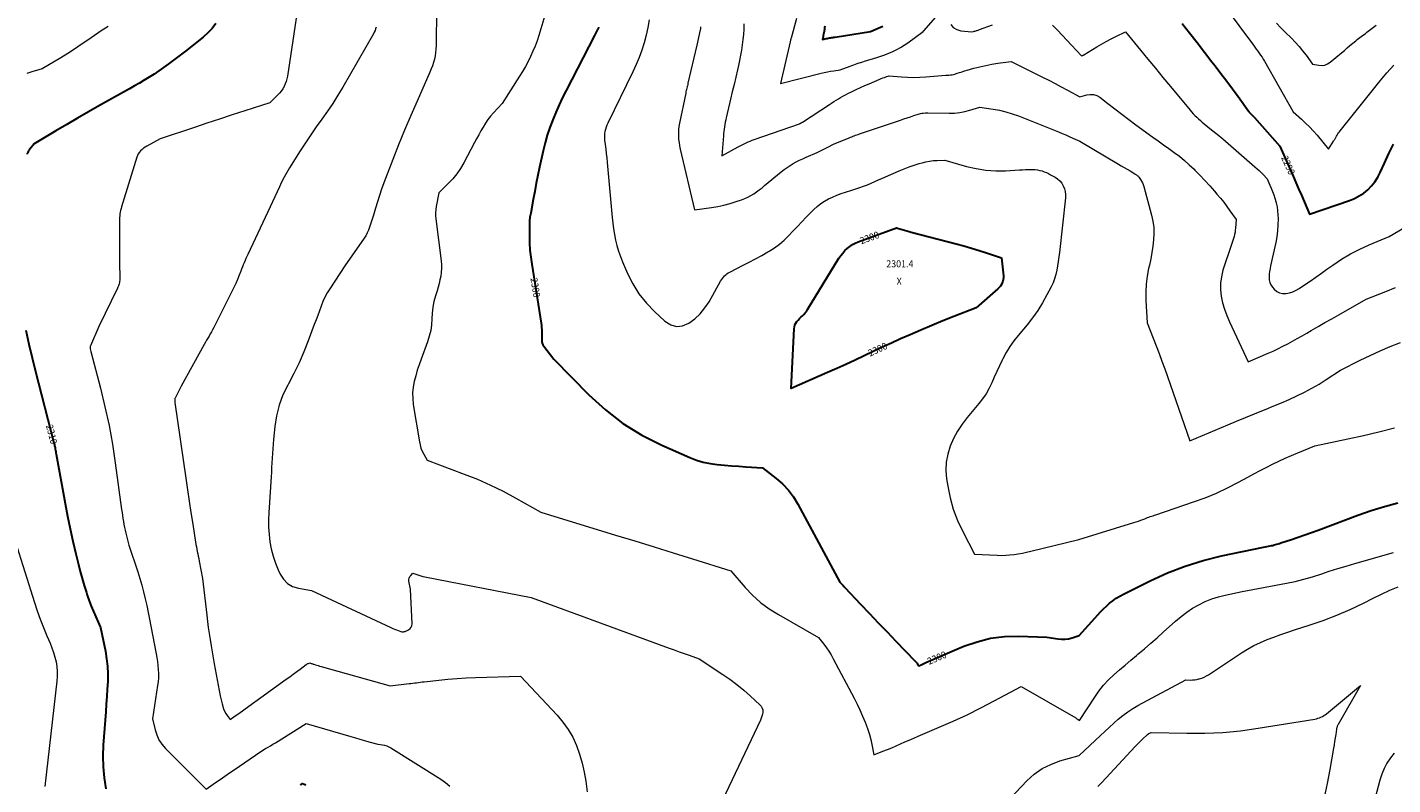
# Model space of a CAD drawing. Units: feet. Extents: x 1184148 to 1191602, y 7106370 to 7113290.
# Drawn here: x 1186281 to 1188250, y 7108490 to 7109582 of the extents above; entities that cross this region are included whole.
import ezdxf
from ezdxf.enums import TextEntityAlignment as Align

# ---------------------------------------------------------------- set-up
doc = ezdxf.new("R2010")
doc.units = ezdxf.units.FT
doc.header["$MEASUREMENT"] = 0
for name, color, linetype, lineweight in [('Level 44', 7, 'Continuous', 0), ('Level 45', 7, 'Continuous', 0), ('Level 46', 7, 'Continuous', 0)]:
    doc.layers.add(name, color=color, linetype=linetype, lineweight=lineweight)
doc.styles.add('Style-ENGINEERING', font='ENGINEERING.shx')

msp = doc.modelspace()

# ---------------------------------------------------------------- linework, layer by layer
at = {"layer": 'Level 44', "color": 32, "linetype": 'Continuous', "lineweight": 30, "flags": 128}
for points, elevation in [([(1186552.69, 7109587.71), (1186547.22, 7109580.46), (1186540.94, 7109573.89), (1186534.13, 7109567.78), (1186508.67, 7109547.51), (1186483.82, 7109528.77), (1186477.14, 7109523.88), (1186470.38, 7109519.12), (1186463.48, 7109514.56), (1186456.5, 7109510.13), (1186449.42, 7109505.83), (1186442.31, 7109501.6), (1186435.15, 7109497.45), (1186427.96, 7109493.35), (1186384.91, 7109469.18), (1186369.01, 7109460.17), (1186353.17, 7109451.08), (1186337.4, 7109441.85), (1186321.68, 7109432.54), (1186290.32, 7109413.78), (1186284.05, 7109406.09), (1186283.24, 7109405.03), (1186282.48, 7109403.93), (1186281.81, 7109402.78), (1186281.18, 7109401.6), (1186280.65, 7109400.38), (1186280.18, 7109399.13)], 2310), ([(1187104.52, 7109582.14), (1187104.34, 7109581.43), (1187104.12, 7109580.74), (1187103.87, 7109580.06), (1187103.59, 7109579.39), (1187103.27, 7109578.74), (1187098.86, 7109570.29), (1187058.02, 7109491.04), (1187052.81, 7109480.58), (1187047.78, 7109470.03), (1187043.04, 7109459.36), (1187038.48, 7109448.59), (1187034.36, 7109437.67), (1187030.63, 7109426.63), (1187027.49, 7109415.41), (1187024.73, 7109404.06), (1187019.66, 7109380.51), (1187017.2, 7109368.81), (1187014.81, 7109357.1), (1187012.52, 7109345.37), (1187010.31, 7109333.63), (1187006.71, 7109314.03), (1187006.36, 7109312.08), (1187006.02, 7109310.12), (1187005.71, 7109308.15), (1187005.41, 7109306.19), (1187005.16, 7109304.22), (1187004.98, 7109302.24), (1187004.88, 7109300.26), (1187004.84, 7109298.27), (1187004.86, 7109281.5), (1187005.12, 7109271.15), (1187005.7, 7109260.82), (1187006.77, 7109250.53), (1187008.16, 7109240.26), (1187021.73, 7109155.39), (1187022.15, 7109152.2), (1187022.47, 7109149.01), (1187022.62, 7109145.81), (1187022.66, 7109142.6), (1187022.65, 7109141.2), (1187022.62, 7109138.68), (1187022.61, 7109136.17), (1187022.62, 7109133.65), (1187022.63, 7109131.14), (1187022.9, 7109128.71), (1187023.46, 7109126.38), (1187024.45, 7109124.2), (1187025.75, 7109122.12), (1187040.19, 7109103.3), (1187090.7, 7109051.95), (1187114.55, 7109030.32), (1187139.77, 7109010.68), (1187167.06, 7108994.02), (1187195.72, 7108979.36), (1187236.17, 7108961.49), (1187245.8, 7108957.81), (1187255.6, 7108954.78), (1187265.65, 7108952.75), (1187275.87, 7108951.38), (1187286.22, 7108950.54), (1187296.58, 7108949.74), (1187306.94, 7108948.98), (1187317.3, 7108948.25), (1187340.96, 7108946.65), (1187360.67, 7108931.5), (1187369.91, 7108923.41), (1187378.38, 7108914.65), (1187385.66, 7108904.89), (1187392.17, 7108894.47), (1187452.77, 7108782.07), (1187455.11, 7108779.45), (1187456.28, 7108778.14), (1187457.46, 7108776.84), (1187458.66, 7108775.55), (1187459.86, 7108774.27), (1187482.69, 7108750.04), (1187495.34, 7108736.67), (1187508.01, 7108723.33), (1187520.74, 7108710.04), (1187533.5, 7108696.78), (1187561.08, 7108668.23), (1187562.09, 7108667.14), (1187563.07, 7108666.02), (1187564, 7108664.87), (1187564.9, 7108663.68), (1187566.66, 7108661.28), (1187568.9, 7108662.12), (1187569.91, 7108662.52), (1187570.91, 7108662.96), (1187571.88, 7108663.46), (1187572.84, 7108663.98), (1187573.79, 7108664.51), (1187574.76, 7108665.02), (1187575.74, 7108665.49), (1187576.74, 7108665.94), (1187631.65, 7108689.34), (1187650.72, 7108696.02), (1187670.1, 7108700.98), (1187689.97, 7108703.35), (1187710.17, 7108704), (1187751.05, 7108702.62), (1187767.09, 7108699.91), (1187772.35, 7108699.41), (1187777.57, 7108699.42), (1187782.73, 7108700.19), (1187787.86, 7108701.46), (1187798.05, 7108704.8), (1187824.71, 7108734.57), (1187828.8, 7108738.97), (1187833.01, 7108743.26), (1187837.37, 7108747.37), (1187841.84, 7108751.38), (1187846.52, 7108755.12), (1187851.37, 7108758.61), (1187856.46, 7108761.73), (1187861.72, 7108764.6), (1187900.19, 7108783.79), (1187925.16, 7108795.07), (1187950.59, 7108805.02), (1187976.7, 7108813), (1188003.28, 7108819.65), (1188063.86, 7108832.35), (1188073.22, 7108834.1), (1188075.18, 7108834.5), (1188077.14, 7108834.94), (1188079.08, 7108835.44), (1188081.01, 7108835.98), (1188082.93, 7108836.56), (1188084.84, 7108837.15), (1188086.75, 7108837.76), (1188088.66, 7108838.38), (1188104.13, 7108843.49), (1188113.75, 7108846.72), (1188123.35, 7108850.04), (1188132.9, 7108853.46), (1188142.43, 7108856.96), (1188199.87, 7108878.44), (1188218.96, 7108885.09), (1188238.21, 7108891.14), (1188257.73, 7108896.31)], 2300), ([(1187430.87, 7109583.45), (1187430.6, 7109581.16), (1187430.31, 7109578.87), (1187430, 7109576.58), (1187429.9, 7109575.87), (1187429.6, 7109573.95), (1187429.26, 7109572.03), (1187428.85, 7109570.13), (1187428.41, 7109568.23), (1187427.46, 7109564.45), (1187432.81, 7109565.68), (1187434.41, 7109566.03), (1187436.02, 7109566.36), (1187437.63, 7109566.66), (1187439.25, 7109566.94), (1187440.86, 7109567.21), (1187442.48, 7109567.47), (1187444.1, 7109567.73), (1187445.72, 7109567.98), (1187496.66, 7109575.92), (1187514.83, 7109583.51)], 2290), ([(1187946.55, 7109587.65), (1187957.24, 7109573.78), (1187967.94, 7109559.93), (1187978.67, 7109546.09), (1187989.41, 7109532.26), (1187993.89, 7109526.5), (1188002.33, 7109515.51), (1188010.69, 7109504.45), (1188018.92, 7109493.31), (1188027.07, 7109482.09), (1188042.43, 7109460.71), (1188042.85, 7109460.15), (1188043.28, 7109459.61), (1188043.74, 7109459.08), (1188044.21, 7109458.57), (1188044.7, 7109458.07), (1188045.19, 7109457.57), (1188045.68, 7109457.08), (1188046.18, 7109456.59), (1188047.15, 7109455.67), (1188048.12, 7109454.71), (1188049.08, 7109453.74), (1188050.01, 7109452.74), (1188050.92, 7109451.73), (1188087.12, 7109410.6), (1188106.33, 7109367.45), (1188110.37, 7109358.35), (1188114.38, 7109349.24), (1188118.36, 7109340.12), (1188122.33, 7109330.99), (1188130.22, 7109312.71), (1188188.04, 7109332.36), (1188195.16, 7109335.29), (1188201.97, 7109338.75), (1188208.3, 7109343.03), (1188214.32, 7109347.84), (1188219.69, 7109353.37), (1188224.55, 7109359.26), (1188228.64, 7109365.71), (1188232.22, 7109372.53), (1188238.31, 7109386.13), (1188244.74, 7109399.93), (1188251.45, 7109413.59)], 2290), ([(1187684.31, 7109208.77), (1187682.62, 7109206.78), (1187680.74, 7109204.92), (1187649.12, 7109177.3), (1187617.23, 7109164.87), (1187601.32, 7109158.55), (1187585.47, 7109152.1), (1187569.71, 7109145.44), (1187554, 7109138.65), (1187540.34, 7109132.64), (1187527.1, 7109126.72), (1187513.9, 7109120.71), (1187500.77, 7109114.56), (1187487.69, 7109108.3), (1187474.6, 7109102.05), (1187461.47, 7109095.91), (1187448.26, 7109089.92), (1187435.01, 7109084.02), (1187382.68, 7109061.13), (1187386.76, 7109147.33), (1187387.16, 7109150.11), (1187387.89, 7109152.76), (1187389.1, 7109155.23), (1187390.64, 7109157.57), (1187392.51, 7109159.76), (1187394.45, 7109161.88), (1187396.49, 7109163.89), (1187398.61, 7109165.82), (1187398.72, 7109165.92), (1187400.85, 7109167.94), (1187402.83, 7109170.08), (1187404.61, 7109172.39), (1187406.25, 7109174.82), (1187451.3, 7109248.87), (1187453.91, 7109252.76), (1187456.75, 7109256.47), (1187459.91, 7109259.9), (1187463.29, 7109263.14), (1187466.97, 7109266.02), (1187470.82, 7109268.61), (1187474.94, 7109270.76), (1187479.23, 7109272.61), (1187534.39, 7109292.84), (1187535.31, 7109292.5), (1187535.76, 7109292.34), (1187536.23, 7109292.18), (1187536.69, 7109292.03), (1187537.16, 7109291.89), (1187542.72, 7109290.24), (1187545.97, 7109289.29), (1187549.23, 7109288.37), (1187552.5, 7109287.47), (1187555.78, 7109286.6), (1187620.5, 7109269.68), (1187631.52, 7109266.69), (1187642.5, 7109263.57), (1187653.43, 7109260.25), (1187664.31, 7109256.8), (1187686.02, 7109249.7), (1187688.63, 7109223.49), (1187688.68, 7109220.86), (1187688.47, 7109218.28), (1187687.85, 7109215.77), (1187686.97, 7109213.3), (1187685.73, 7109210.97), (1187684.31, 7109208.77)], 2300), ([(1186278.69, 7109145.03), (1186282.97, 7109125.23), (1186287.61, 7109105.5), (1186292.49, 7109085.83), (1186318.97, 7108982.78), (1186319.69, 7108980.01), (1186320.03, 7108978.62), (1186320.35, 7108977.22), (1186320.64, 7108975.82), (1186320.9, 7108974.41), (1186321.02, 7108973.7), (1186321.33, 7108971.93), (1186321.64, 7108970.16), (1186321.95, 7108968.39), (1186322.27, 7108966.63), (1186335.27, 7108895.13), (1186338.73, 7108876.99), (1186342.39, 7108858.89), (1186346.37, 7108840.86), (1186350.55, 7108822.87), (1186354.3, 7108807.36), (1186356.89, 7108797.2), (1186359.64, 7108787.08), (1186362.64, 7108777.03), (1186365.81, 7108767.03), (1186367.12, 7108763.08), (1186369.88, 7108755.14), (1186372.82, 7108747.27), (1186376.02, 7108739.49), (1186379.39, 7108731.79), (1186386.38, 7108716.48), (1186393.3, 7108682.27), (1186395.07, 7108671.45), (1186396.3, 7108660.59), (1186396.71, 7108649.67), (1186396.58, 7108638.71), (1186395.99, 7108627.72), (1186395.33, 7108616.73), (1186394.59, 7108605.75), (1186393.78, 7108594.77), (1186390.06, 7108546.96), (1186389.5, 7108531.13), (1186389.82, 7108515.35), (1186391.47, 7108499.65), (1186394, 7108484.01)], 2310), ([(1186674.71, 7108489.66), (1186675.39, 7108490.07), (1186676.08, 7108490.47), (1186677.44, 7108491.28), (1186680.01, 7108490.53), (1186680.74, 7108490.29), (1186681.46, 7108490.02), (1186682.16, 7108489.7)], 2310)]:
    msp.add_lwpolyline(points, dxfattribs=dict(at, elevation=elevation))
at = {"layer": 'Level 45', "color": 32, "linetype": 'Continuous', "lineweight": 0, "flags": 128}
for points, elevation in [([(1186674.44, 7109633.88), (1186655.91, 7109511.68), (1186655.12, 7109507.82), (1186654.08, 7109504.03), (1186652.67, 7109500.37), (1186651, 7109496.79), (1186648.99, 7109493.39), (1186646.8, 7109490.13), (1186644.3, 7109487.08), (1186641.62, 7109484.18), (1186630.51, 7109473.24), (1186594.2, 7109461.44), (1186576.06, 7109455.53), (1186557.92, 7109449.59), (1186539.79, 7109443.61), (1186521.67, 7109437.62), (1186472.24, 7109421.21), (1186453.12, 7109410.54), (1186450.72, 7109409.07), (1186448.4, 7109407.49), (1186446.21, 7109405.73), (1186444.1, 7109403.86), (1186442.25, 7109401.78), (1186440.64, 7109399.56), (1186439.39, 7109397.11), (1186438.37, 7109394.53), (1186416.5, 7109323.04), (1186415.79, 7109320.52), (1186415.18, 7109317.98), (1186414.7, 7109315.42), (1186414.3, 7109312.83), (1186414.02, 7109310.23), (1186413.8, 7109307.62), (1186413.69, 7109305.01), (1186413.64, 7109302.39), (1186413.64, 7109244.37), (1186413.92, 7109218.89), (1186413.87, 7109217.2), (1186413.73, 7109215.53), (1186413.45, 7109213.87), (1186413.09, 7109212.23), (1186412.61, 7109210.61), (1186412.06, 7109209.01), (1186411.43, 7109207.45), (1186410.74, 7109205.91), (1186383.97, 7109150.76), (1186371.68, 7109122.67), (1186371.48, 7109122.14), (1186371.34, 7109121.6), (1186371.26, 7109121.05), (1186371.23, 7109120.48), (1186371.25, 7109119.91), (1186371.3, 7109119.35), (1186371.4, 7109118.79), (1186371.52, 7109118.24), (1186372.47, 7109114.53), (1186386.27, 7109061.4), (1186392.69, 7109034.73), (1186398.47, 7109007.95), (1186403.3, 7108980.97), (1186407.48, 7108953.87), (1186416.66, 7108886.51), (1186417.26, 7108882.22), (1186417.88, 7108877.93), (1186418.53, 7108873.65), (1186419.2, 7108869.36), (1186419.94, 7108865.09), (1186420.76, 7108860.84), (1186421.69, 7108856.61), (1186422.7, 7108852.4), (1186427.03, 7108835.22), (1186439.87, 7108796.73), (1186442.92, 7108787.13), (1186445.78, 7108777.48), (1186448.35, 7108767.75), (1186450.74, 7108757.97), (1186452.93, 7108748.14), (1186455.05, 7108738.29), (1186457.07, 7108728.42), (1186459.02, 7108718.54), (1186466.66, 7108678.7), (1186467.64, 7108672.98), (1186468.49, 7108667.24), (1186469.12, 7108661.47), (1186469.61, 7108655.69), (1186469.8, 7108649.9), (1186469.74, 7108644.12), (1186469.31, 7108638.35), (1186468.64, 7108632.59), (1186461.42, 7108584.64), (1186464.94, 7108569.06), (1186467.32, 7108561.61), (1186470.45, 7108554.58), (1186474.73, 7108548.19), (1186479.78, 7108542.21), (1186538.64, 7108483.56), (1186552.01, 7108492.82), (1186558.7, 7108497.45), (1186565.39, 7108502.07), (1186572.09, 7108506.69), (1186578.79, 7108511.3), (1186617.24, 7108537.71), (1186624.37, 7108541.84), (1186627.92, 7108543.92), (1186631.45, 7108546.03), (1186634.97, 7108548.17), (1186638.47, 7108550.34), (1186682.82, 7108578.09), (1186747.32, 7108559.12), (1186753.81, 7108557.22), (1186760.3, 7108555.35), (1186766.8, 7108553.5), (1186773.31, 7108551.66), (1186786.33, 7108548.02), (1186792.8, 7108547.25), (1186795.97, 7108546.67), (1186799.04, 7108545.81), (1186801.97, 7108544.56), (1186804.81, 7108543.04), (1186877.05, 7108497.99), (1186883.76, 7108493.1), (1186889.92, 7108487.65)], 2308), ([(1186871.08, 7109608.64), (1186870.31, 7109555.57), (1186870.07, 7109550.65), (1186869.61, 7109545.76), (1186868.82, 7109540.91), (1186867.8, 7109536.09), (1186866.5, 7109531.34), (1186865.03, 7109526.64), (1186863.31, 7109522.03), (1186861.42, 7109517.47), (1186842.74, 7109475.49), (1186833.65, 7109454.62), (1186824.78, 7109433.66), (1186816.24, 7109412.56), (1186807.92, 7109391.37), (1186795.07, 7109357.86), (1186791.71, 7109348.73), (1186788.5, 7109339.54), (1186785.53, 7109330.28), (1186782.71, 7109320.96), (1186779.82, 7109310.94), (1186778.55, 7109306.6), (1186777.23, 7109302.28), (1186775.86, 7109297.97), (1186774.46, 7109293.68), (1186772.85, 7109289.48), (1186771.01, 7109285.4), (1186768.83, 7109281.49), (1186766.42, 7109277.7), (1186738.63, 7109237.92), (1186716.96, 7109204.98), (1186713.3, 7109198.97), (1186709.93, 7109192.8), (1186707.01, 7109186.41), (1186704.38, 7109179.88), (1186701.96, 7109173.23), (1186699.54, 7109166.59), (1186697.1, 7109159.96), (1186694.64, 7109153.33), (1186685.84, 7109129.67), (1186679.53, 7109113.83), (1186672.74, 7109098.22), (1186665.22, 7109082.93), (1186657.23, 7109067.87), (1186656.22, 7109066.08), (1186649.35, 7109051.78), (1186643.75, 7109037.09), (1186640.03, 7109021.8), (1186637.59, 7109006.13), (1186635.89, 7108987.62), (1186635.31, 7108980.89), (1186634.77, 7108974.16), (1186634.3, 7108967.42), (1186633.87, 7108960.67), (1186633.47, 7108953.93), (1186633.06, 7108947.19), (1186632.63, 7108940.44), (1186632.19, 7108933.7), (1186628.8, 7108882.43), (1186628.45, 7108871.81), (1186628.55, 7108861.22), (1186629.33, 7108850.65), (1186630.57, 7108840.1), (1186632.58, 7108829.69), (1186635.15, 7108819.45), (1186638.56, 7108809.46), (1186642.53, 7108799.63), (1186645.3, 7108793.53), (1186650.14, 7108786.1), (1186656, 7108779.98), (1186663.38, 7108775.83), (1186671.78, 7108772.99), (1186690.44, 7108769.7), (1186805.15, 7108716.26), (1186807.75, 7108715.1), (1186810.36, 7108714), (1186813.02, 7108712.98), (1186815.69, 7108712.01), (1186821.07, 7108710.16), (1186823.34, 7108710.39), (1186824.46, 7108710.56), (1186825.55, 7108710.82), (1186826.61, 7108711.2), (1186827.64, 7108711.67), (1186830.71, 7108713.28), (1186832.78, 7108714.89), (1186834.36, 7108716.78), (1186835.2, 7108719.09), (1186835.54, 7108721.69), (1186833.19, 7108771.76), (1186831.18, 7108783.49), (1186831.12, 7108785.72), (1186831.44, 7108787.83), (1186832.34, 7108789.78), (1186833.61, 7108791.61), (1186836.85, 7108795.06), (1186842.53, 7108792.83), (1186845.39, 7108791.79), (1186848.28, 7108790.86), (1186851.22, 7108790.09), (1186854.19, 7108789.43), (1187007.57, 7108759.63), (1187206.62, 7108686.81), (1187213.8, 7108684.19), (1187220.99, 7108681.57), (1187228.17, 7108678.96), (1187235.37, 7108676.36), (1187249.75, 7108671.17), (1187283.79, 7108648.89), (1187294.16, 7108641.73), (1187304.29, 7108634.24), (1187314.03, 7108626.27), (1187323.52, 7108617.97), (1187337.49, 7108605.13), (1187339.36, 7108602.83), (1187340.73, 7108600.34), (1187341.35, 7108597.57), (1187341.48, 7108594.61), (1187341, 7108591.53), (1187340.31, 7108588.5), (1187339.32, 7108585.56), (1187338.12, 7108582.68), (1187278.9, 7108458.56)], 2304), ([(1187031.45, 7109613.54), (1187018.4, 7109570.32), (1187015.86, 7109562.56), (1187013.09, 7109554.89), (1187009.96, 7109547.36), (1187006.61, 7109539.91), (1187002.95, 7109532.61), (1186999.11, 7109525.4), (1186995.02, 7109518.34), (1186990.75, 7109511.37), (1186965.62, 7109471.97), (1186953.09, 7109458.63), (1186948.88, 7109453.82), (1186944.92, 7109448.84), (1186941.33, 7109443.58), (1186937.97, 7109438.15), (1186934.82, 7109432.57), (1186931.72, 7109426.97), (1186928.67, 7109421.33), (1186925.67, 7109415.68), (1186910.41, 7109386.61), (1186905.62, 7109378.48), (1186900.36, 7109370.71), (1186894.37, 7109363.49), (1186887.9, 7109356.63), (1186874.22, 7109343.47), (1186870.42, 7109323.6), (1186869.78, 7109319.12), (1186869.43, 7109314.63), (1186869.51, 7109310.13), (1186869.87, 7109305.62), (1186877.69, 7109245.11), (1186878.13, 7109239.65), (1186878.22, 7109234.2), (1186877.79, 7109228.77), (1186877.01, 7109223.35), (1186875.88, 7109217.96), (1186874.62, 7109212.6), (1186873.18, 7109207.29), (1186871.63, 7109202), (1186869.43, 7109194.99), (1186867.24, 7109186.75), (1186865.55, 7109178.42), (1186864.6, 7109169.98), (1186864.14, 7109161.46), (1186863.61, 7109152.97), (1186862.5, 7109144.58), (1186860.52, 7109136.36), (1186857.96, 7109128.24), (1186848.61, 7109103.32), (1186845.8, 7109095.4), (1186843.18, 7109087.41), (1186840.85, 7109079.33), (1186838.71, 7109071.19), (1186837.23, 7109062.99), (1186836.41, 7109054.77), (1186836.58, 7109046.5), (1186837.41, 7109038.21), (1186846.11, 7108984.43), (1186847.14, 7108979.68), (1186848.5, 7108975.05), (1186850.34, 7108970.59), (1186852.51, 7108966.24), (1186857.35, 7108957.72), (1186910.78, 7108937.81), (1186929.87, 7108930.18), (1186948.7, 7108921.96), (1186967.12, 7108912.86), (1186985.26, 7108903.18), (1187021.14, 7108882.93), (1187129.29, 7108849.76), (1187156.99, 7108841.24), (1187184.68, 7108832.68), (1187212.35, 7108824.07), (1187240, 7108815.42), (1187295.3, 7108798.06), (1187316.02, 7108774.35), (1187326.89, 7108763.11), (1187338.41, 7108752.67), (1187350.91, 7108743.44), (1187364.08, 7108735.01), (1187421.91, 7108701.94), (1187429.65, 7108692.2), (1187433.37, 7108687.24), (1187436.9, 7108682.15), (1187440.14, 7108676.87), (1187443.19, 7108671.46), (1187473.2, 7108614.58), (1187477.49, 7108606.1), (1187481.59, 7108597.53), (1187485.4, 7108588.84), (1187489.02, 7108580.05), (1187490.51, 7108576.27), (1187493.06, 7108569.25), (1187495.35, 7108562.17), (1187497.27, 7108554.96), (1187498.94, 7108547.69), (1187501.89, 7108533.03), (1187514.76, 7108537.97), (1187521.18, 7108540.49), (1187527.56, 7108543.09), (1187533.9, 7108545.79), (1187540.21, 7108548.56), (1187540.24, 7108548.57), (1187546.55, 7108551.39), (1187552.87, 7108554.17), (1187559.21, 7108556.92), (1187565.56, 7108559.63), (1187596.04, 7108572.55), (1187616.2, 7108581.43), (1187636.2, 7108590.67), (1187655.93, 7108600.45), (1187675.49, 7108610.59), (1187714.35, 7108631.43), (1187792.92, 7108586.02), (1187793.83, 7108585.47), (1187794.74, 7108584.91), (1187795.62, 7108584.31), (1187796.49, 7108583.7), (1187798.22, 7108582.44), (1187820.27, 7108616.15), (1187826.45, 7108624.82), (1187833.06, 7108633.13), (1187840.3, 7108640.9), (1187847.96, 7108648.29), (1187855.98, 7108655.37), (1187864.06, 7108662.38), (1187872.21, 7108669.31), (1187880.42, 7108676.17), (1187882.61, 7108677.98), (1187891.89, 7108685.77), (1187901.11, 7108693.64), (1187910.21, 7108701.64), (1187919.24, 7108709.72), (1187936.98, 7108725.81), (1187944.83, 7108732.42), (1187952.96, 7108738.62), (1187961.53, 7108744.2), (1187970.38, 7108749.38), (1187979.61, 7108753.82), (1187989.04, 7108757.72), (1187998.77, 7108760.8), (1188008.69, 7108763.33), (1188032.98, 7108768.42), (1188097.11, 7108780.39), (1188109.63, 7108783.02), (1188122.07, 7108786.01), (1188134.36, 7108789.54), (1188146.56, 7108793.43), (1188158.71, 7108797.49), (1188170.91, 7108801.41), (1188183.18, 7108805.13), (1188195.48, 7108808.7), (1188251.43, 7108824.45)], 2302), ([(1188007.07, 7109613.14), (1188049.23, 7109556.15), (1188051.32, 7109553.33), (1188053.41, 7109550.5), (1188055.51, 7109547.68), (1188057.61, 7109544.85), (1188059.65, 7109541.99), (1188061.62, 7109539.09), (1188063.48, 7109536.11), (1188065.26, 7109533.08), (1188106.46, 7109460.04), (1188118.63, 7109449.43), (1188124.57, 7109443.98), (1188130.31, 7109438.34), (1188135.76, 7109432.41), (1188141.01, 7109426.3), (1188157.3, 7109406.3), (1188164.86, 7109417.81), (1188165.41, 7109418.68), (1188165.96, 7109419.56), (1188166.48, 7109420.46), (1188166.99, 7109421.36), (1188167.49, 7109422.26), (1188168, 7109423.16), (1188168.52, 7109424.05), (1188169.05, 7109424.94), (1188170, 7109426.5), (1188171.04, 7109428.14), (1188172.12, 7109429.76), (1188173.27, 7109431.33), (1188174.45, 7109432.87), (1188232.01, 7109504.76), (1188241.73, 7109516.24), (1188251.83, 7109527.35)], 2288), ([(1187177.62, 7109592.65), (1187175.87, 7109581.58), (1187173.44, 7109570.63), (1187170.56, 7109559.77), (1187167.08, 7109549.08), (1187163.26, 7109538.52), (1187158.93, 7109528.16), (1187154.25, 7109517.93), (1187118.08, 7109443.69), (1187116.8, 7109440.8), (1187115.65, 7109437.86), (1187114.7, 7109434.85), (1187113.88, 7109431.79), (1187113.34, 7109428.69), (1187113.03, 7109425.58), (1187113.05, 7109422.45), (1187113.29, 7109419.32), (1187114.16, 7109412.79), (1187114.97, 7109406.37), (1187115.74, 7109399.95), (1187116.42, 7109393.52), (1187117.06, 7109387.08), (1187124.44, 7109307.94), (1187125.34, 7109299.7), (1187126.42, 7109291.49), (1187127.75, 7109283.32), (1187129.26, 7109275.17), (1187131.15, 7109267.12), (1187133.37, 7109259.17), (1187136.09, 7109251.38), (1187139.13, 7109243.69), (1187146.27, 7109227.18), (1187154.03, 7109211.95), (1187162.94, 7109197.54), (1187173.57, 7109184.35), (1187185.37, 7109171.97), (1187200.45, 7109158.01), (1187208.72, 7109153.14), (1187217.19, 7109150.64), (1187225.95, 7109151.7), (1187234.91, 7109155.14), (1187243.5, 7109161.7), (1187251.34, 7109168.96), (1187258.06, 7109177.28), (1187264.03, 7109186.29), (1187280.73, 7109215.97), (1187281.97, 7109217.99), (1187283.3, 7109219.93), (1187284.78, 7109221.77), (1187286.35, 7109223.54), (1187288.06, 7109225.16), (1187289.87, 7109226.65), (1187291.82, 7109227.95), (1187293.87, 7109229.12), (1187313, 7109238.79), (1187322.05, 7109243.44), (1187331.04, 7109248.17), (1187339.97, 7109253.04), (1187348.86, 7109257.98), (1187350.6, 7109258.97), (1187358.31, 7109263.83), (1187365.65, 7109269.13), (1187372.46, 7109275.11), (1187378.92, 7109281.54), (1187385.14, 7109288.27), (1187391.41, 7109294.95), (1187397.75, 7109301.57), (1187404.14, 7109308.13), (1187415.05, 7109319.22), (1187419.9, 7109323.67), (1187425.01, 7109327.76), (1187430.51, 7109331.31), (1187436.27, 7109334.5), (1187442.28, 7109337.27), (1187448.37, 7109339.86), (1187454.57, 7109342.16), (1187460.84, 7109344.28), (1187470.13, 7109347.18), (1187475.74, 7109349), (1187481.31, 7109350.9), (1187486.84, 7109352.94), (1187492.34, 7109355.06), (1187497.8, 7109357.28), (1187503.24, 7109359.55), (1187508.65, 7109361.88), (1187514.05, 7109364.26), (1187538.26, 7109375.13), (1187545.36, 7109378.12), (1187552.55, 7109380.9), (1187559.85, 7109383.35), (1187567.23, 7109385.59), (1187571.41, 7109386.75), (1187576.79, 7109388.05), (1187582.2, 7109389.08), (1187587.68, 7109389.73), (1187593.19, 7109390.12), (1187604.28, 7109390.51), (1187635.33, 7109381.44), (1187649.26, 7109378.15), (1187663.31, 7109375.84), (1187677.51, 7109374.99), (1187691.83, 7109375.12), (1187712, 7109376.36), (1187716.31, 7109376.59), (1187720.63, 7109376.76), (1187724.95, 7109376.86), (1187729.27, 7109376.9), (1187731.13, 7109376.91), (1187734.5, 7109376.75), (1187737.83, 7109376.39), (1187741.11, 7109375.72), (1187744.35, 7109374.84), (1187747.54, 7109373.7), (1187750.67, 7109372.45), (1187753.72, 7109371.02), (1187756.72, 7109369.46), (1187763.14, 7109365.9), (1187766.79, 7109363.4), (1187770.04, 7109360.55), (1187772.72, 7109357.14), (1187775.01, 7109353.37), (1187776.61, 7109349.23), (1187777.71, 7109345.01), (1187778.1, 7109340.67), (1187777.99, 7109336.24), (1187769.39, 7109257.3), (1187768.62, 7109250.89), (1187767.77, 7109244.49), (1187766.78, 7109238.11), (1187765.71, 7109231.74), (1187764.29, 7109225.48), (1187762.51, 7109219.34), (1187760.17, 7109213.39), (1187757.47, 7109207.56), (1187751.44, 7109195.96), (1187745.09, 7109184.66), (1187738.26, 7109173.69), (1187730.72, 7109163.19), (1187722.7, 7109153.01), (1187709.83, 7109137.74), (1187703.6, 7109129.79), (1187697.77, 7109121.58), (1187692.54, 7109112.97), (1187687.71, 7109104.1), (1187686.65, 7109101.99), (1187682.73, 7109093.94), (1187678.92, 7109085.84), (1187675.26, 7109077.67), (1187671.71, 7109069.45), (1187667.89, 7109061.41), (1187663.61, 7109053.65), (1187658.64, 7109046.32), (1187653.21, 7109039.26), (1187636.38, 7109019.37), (1187629, 7109009.71), (1187622.31, 7108999.65), (1187616.65, 7108988.96), (1187611.68, 7108977.87), (1187608.22, 7108966.36), (1187606.01, 7108954.71), (1187605.67, 7108942.86), (1187606.58, 7108930.87), (1187608.21, 7108920.52), (1187611.74, 7108903.52), (1187616.35, 7108886.88), (1187622.56, 7108870.77), (1187629.85, 7108855.02), (1187646.93, 7108822.43), (1187679.66, 7108820.67), (1187685.78, 7108820.52), (1187691.88, 7108820.62), (1187697.96, 7108821.09), (1187704.03, 7108821.8), (1187710.08, 7108822.78), (1187716.11, 7108823.87), (1187722.1, 7108825.13), (1187728.07, 7108826.49), (1187797.27, 7108843.34), (1187876.53, 7108867.65), (1187879.91, 7108868.73), (1187883.28, 7108869.86), (1187886.61, 7108871.08), (1187889.93, 7108872.34), (1187892.64, 7108873.41), (1187894.59, 7108874.17), (1187896.56, 7108874.91), (1187898.53, 7108875.63), (1187900.51, 7108876.33), (1187902.49, 7108877.01), (1187904.48, 7108877.69), (1187906.46, 7108878.37), (1187908.45, 7108879.05), (1187962.94, 7108897.54), (1187979.54, 7108903.65), (1187995.9, 7108910.31), (1188011.89, 7108917.81), (1188027.64, 7108925.86), (1188041.08, 7108933.18), (1188049.95, 7108937.95), (1188058.83, 7108942.68), (1188067.76, 7108947.33), (1188076.72, 7108951.93), (1188085.74, 7108956.37), (1188094.85, 7108960.65), (1188104.06, 7108964.68), (1188113.35, 7108968.54), (1188137.76, 7108978.32), (1188185.54, 7108988.55), (1188207.98, 7108993.57), (1188230.35, 7108998.87), (1188252.62, 7109004.58)], 2298), ([(1187390.24, 7109594.91), (1187382.3, 7109566.43), (1187382.11, 7109565.76), (1187381.94, 7109565.09), (1187381.77, 7109564.42), (1187381.6, 7109563.75), (1187381.44, 7109563.08), (1187381.29, 7109562.4), (1187381.13, 7109561.73), (1187380.97, 7109561.05), (1187367.18, 7109500.9), (1187425.66, 7109515.75), (1187430.21, 7109516.83), (1187434.79, 7109517.81), (1187439.39, 7109518.64), (1187444.01, 7109519.37), (1187453.29, 7109520.69), (1187467.52, 7109525.96), (1187470.1, 7109526.91), (1187472.68, 7109527.84), (1187475.26, 7109528.76), (1187477.85, 7109529.67), (1187480.45, 7109530.56), (1187483.05, 7109531.43), (1187485.66, 7109532.26), (1187488.28, 7109533.08), (1187505.79, 7109538.4), (1187511.72, 7109540.33), (1187517.59, 7109542.4), (1187523.39, 7109544.68), (1187529.13, 7109547.1), (1187534.72, 7109549.82), (1187540.18, 7109552.76), (1187545.43, 7109556.07), (1187550.54, 7109559.6), (1187572.66, 7109576.02), (1187572.86, 7109576.17), (1187573.06, 7109576.34), (1187573.26, 7109576.51), (1187573.44, 7109576.69), (1187573.63, 7109576.87), (1187573.81, 7109577.06), (1187573.98, 7109577.25), (1187574.16, 7109577.44), (1187600.76, 7109607.7)], 2292), ([(1186397.15, 7109583.2), (1186387.34, 7109576.86), (1186377.67, 7109570.32), (1186368.09, 7109563.64), (1186358.5, 7109556.97), (1186348.81, 7109550.46), (1186338.97, 7109544.18), (1186329.04, 7109538.04), (1186302.21, 7109521.92), (1186287.07, 7109517.8), (1186279.78, 7109515.24)], 2312), ([(1186783.88, 7109582.4), (1186783.11, 7109579.86), (1186782.2, 7109577.38), (1186781.11, 7109574.97), (1186779.88, 7109572.62), (1186735.77, 7109495.9), (1186728.68, 7109484.03), (1186721.32, 7109472.33), (1186713.57, 7109460.9), (1186705.55, 7109449.63), (1186697.46, 7109438.41), (1186689.55, 7109427.08), (1186681.88, 7109415.56), (1186674.39, 7109403.94), (1186658.92, 7109379.34), (1186654.89, 7109372.61), (1186651.06, 7109365.78), (1186647.52, 7109358.8), (1186644.18, 7109351.71), (1186640.96, 7109344.54), (1186637.72, 7109337.4), (1186634.42, 7109330.27), (1186631.1, 7109323.16), (1186598.73, 7109254.48), (1186597.36, 7109251.51), (1186596.01, 7109248.53), (1186594.71, 7109245.52), (1186593.43, 7109242.51), (1186592.19, 7109239.48), (1186590.96, 7109236.44), (1186589.75, 7109233.39), (1186588.56, 7109230.34), (1186586.3, 7109224.47), (1186583.9, 7109218.51), (1186581.38, 7109212.61), (1186578.69, 7109206.79), (1186575.87, 7109201.02), (1186549.44, 7109148.85), (1186547.84, 7109145.77), (1186546.2, 7109142.73), (1186544.49, 7109139.72), (1186542.73, 7109136.73), (1186540.96, 7109133.75), (1186539.21, 7109130.76), (1186537.49, 7109127.75), (1186535.79, 7109124.73), (1186502.4, 7109064.57), (1186493.69, 7109047.17), (1186493.51, 7109046.75), (1186493.37, 7109046.33), (1186493.28, 7109045.89), (1186493.22, 7109045.44), (1186493.21, 7109044.98), (1186493.21, 7109044.52), (1186493.24, 7109044.07), (1186493.28, 7109043.61), (1186493.62, 7109040.82), (1186509.3, 7108931.74), (1186511.71, 7108915.22), (1186514.16, 7108898.71), (1186516.68, 7108882.2), (1186519.24, 7108865.71), (1186523.36, 7108839.57), (1186523.92, 7108836.15), (1186524.51, 7108832.74), (1186525.15, 7108829.34), (1186525.81, 7108825.94), (1186526.5, 7108822.55), (1186527.18, 7108819.15), (1186527.86, 7108815.76), (1186528.54, 7108812.36), (1186533.56, 7108786.98), (1186539.54, 7108734.04), (1186540.59, 7108725.24), (1186541.7, 7108716.46), (1186542.93, 7108707.7), (1186544.22, 7108698.94), (1186545.61, 7108690.19), (1186547.07, 7108681.46), (1186548.61, 7108672.74), (1186550.21, 7108664.04), (1186559.01, 7108617.69), (1186559.76, 7108613.95), (1186560.58, 7108610.22), (1186561.49, 7108606.5), (1186562.45, 7108602.81), (1186562.56, 7108602.44), (1186563.71, 7108599.03), (1186565.13, 7108595.76), (1186566.92, 7108592.68), (1186568.97, 7108589.73), (1186573.47, 7108584.02), (1186580.59, 7108589), (1186584.14, 7108591.5), (1186587.69, 7108594.01), (1186591.23, 7108596.53), (1186594.76, 7108599.06), (1186654.05, 7108641.74), (1186659.14, 7108645.42), (1186664.21, 7108649.12), (1186669.27, 7108652.84), (1186674.31, 7108656.58), (1186682.78, 7108662.89), (1186683.6, 7108663.44), (1186684.45, 7108663.95), (1186685.33, 7108664.38), (1186686.25, 7108664.76), (1186688.12, 7108665.44), (1186690.03, 7108664.7), (1186690.99, 7108664.34), (1186691.96, 7108663.99), (1186692.93, 7108663.67), (1186693.91, 7108663.36), (1186696.09, 7108662.71), (1186698.16, 7108662.09), (1186700.24, 7108661.48), (1186702.31, 7108660.88), (1186704.39, 7108660.29), (1186803.99, 7108632.12), (1186831.26, 7108635.49), (1186833.99, 7108635.83), (1186836.71, 7108636.18), (1186839.44, 7108636.53), (1186842.17, 7108636.88), (1186844.89, 7108637.23), (1186847.62, 7108637.57), (1186850.35, 7108637.9), (1186853.07, 7108638.22), (1186874.04, 7108640.64), (1186887.26, 7108641.99), (1186900.5, 7108643.1), (1186913.77, 7108643.87), (1186927.05, 7108644.41), (1186992.07, 7108646.19), (1187044.78, 7108590.27), (1187053.27, 7108580.17), (1187060.92, 7108569.53), (1187067.31, 7108558.1), (1187072.87, 7108546.14), (1187077.32, 7108533.64), (1187081.15, 7108520.98), (1187084.05, 7108508.07), (1187086.34, 7108495), (1187086.9, 7108490.92), (1187088.15, 7108479.3)], 2306), ([(1187251.7, 7109582.55), (1187251.69, 7109581.87), (1187251.67, 7109581.2), (1187251.62, 7109580.52), (1187251.55, 7109579.85), (1187251.45, 7109579.18), (1187251.33, 7109578.52), (1187246.58, 7109556.24), (1187233.58, 7109501.26), (1187233.17, 7109499.49), (1187232.75, 7109497.72), (1187232.34, 7109495.95), (1187231.93, 7109494.18), (1187231.52, 7109492.41), (1187231.12, 7109490.64), (1187230.74, 7109488.86), (1187230.36, 7109487.08), (1187221.32, 7109443.67), (1187220.54, 7109439.04), (1187219.99, 7109434.39), (1187219.79, 7109429.72), (1187219.83, 7109425.02), (1187220.17, 7109420.33), (1187220.69, 7109415.67), (1187221.47, 7109411.04), (1187222.43, 7109406.43), (1187243.21, 7109318.99), (1187267.49, 7109322.21), (1187276.51, 7109323.68), (1187285.44, 7109325.5), (1187294.25, 7109327.85), (1187302.98, 7109330.56), (1187311.01, 7109333.31), (1187315.57, 7109335.07), (1187320.03, 7109337.06), (1187324.32, 7109339.39), (1187328.49, 7109341.94), (1187332.54, 7109344.73), (1187336.52, 7109347.6), (1187340.4, 7109350.6), (1187344.22, 7109353.69), (1187368.19, 7109373.7), (1187372.27, 7109376.91), (1187376.45, 7109379.96), (1187380.81, 7109382.76), (1187385.27, 7109385.4), (1187389.85, 7109387.85), (1187394.48, 7109390.21), (1187399.16, 7109392.45), (1187403.89, 7109394.59), (1187419.75, 7109401.53), (1187423.75, 7109403.34), (1187427.73, 7109405.2), (1187431.66, 7109407.15), (1187435.56, 7109409.16), (1187443.32, 7109413.26), (1187466.12, 7109422.75), (1187467.94, 7109423.5), (1187469.78, 7109424.24), (1187471.62, 7109424.95), (1187473.47, 7109425.65), (1187475.33, 7109426.32), (1187477.19, 7109426.99), (1187479.05, 7109427.64), (1187480.92, 7109428.27), (1187540.39, 7109448.16), (1187545.19, 7109449.77), (1187549.98, 7109451.39), (1187554.77, 7109453.02), (1187559.56, 7109454.65), (1187565.55, 7109456.7), (1187567.36, 7109457.25), (1187569.19, 7109457.69), (1187571.05, 7109457.99), (1187572.92, 7109458.2), (1187576.05, 7109458.41), (1187576.38, 7109458.43), (1187576.71, 7109458.44), (1187577.04, 7109458.45), (1187577.37, 7109458.45), (1187577.7, 7109458.45), (1187578.03, 7109458.45), (1187578.36, 7109458.46), (1187578.69, 7109458.48), (1187579.39, 7109458.53), (1187610.46, 7109458.04), (1187618.03, 7109458.29), (1187625.54, 7109459.02), (1187632.94, 7109460.47), (1187640.26, 7109462.4), (1187654.81, 7109467.01), (1187673.65, 7109464.1), (1187682.99, 7109462.33), (1187692.21, 7109460.14), (1187701.26, 7109457.34), (1187710.2, 7109454.12), (1187768.12, 7109431.02), (1187773.32, 7109428.91), (1187778.5, 7109426.76), (1187783.65, 7109424.54), (1187788.78, 7109422.27), (1187799.01, 7109417.68), (1187854.43, 7109384.81), (1187858.66, 7109382.3), (1187862.89, 7109379.8), (1187867.12, 7109377.29), (1187871.35, 7109374.79), (1187877.99, 7109370.86), (1187878.89, 7109370.3), (1187879.77, 7109369.72), (1187880.63, 7109369.11), (1187881.48, 7109368.47), (1187882.28, 7109367.79), (1187883.03, 7109367.06), (1187883.72, 7109366.27), (1187884.36, 7109365.43), (1187886.4, 7109362.53), (1187887.89, 7109360.15), (1187889.21, 7109357.68), (1187890.27, 7109355.09), (1187891.16, 7109352.42), (1187902.46, 7109311.29), (1187904.36, 7109302.39), (1187905.59, 7109293.45), (1187905.79, 7109284.42), (1187905.31, 7109275.34), (1187904.15, 7109266.24), (1187902.77, 7109257.18), (1187901.06, 7109248.17), (1187899.14, 7109239.21), (1187898.01, 7109234.33), (1187895.87, 7109222.91), (1187894.41, 7109211.44), (1187893.95, 7109199.88), (1187894.16, 7109188.26), (1187896.19, 7109155.63), (1187904.85, 7109133.67), (1187909.12, 7109122.66), (1187913.29, 7109111.62), (1187917.32, 7109100.53), (1187921.27, 7109089.4), (1187957.38, 7108985.45), (1188012.09, 7109008.71), (1188025.01, 7109014.15), (1188037.97, 7109019.53), (1188050.96, 7109024.8), (1188063.97, 7109030.02), (1188067.57, 7109031.44), (1188078.77, 7109035.99), (1188089.92, 7109040.65), (1188100.99, 7109045.49), (1188112.01, 7109050.46), (1188122.86, 7109055.76), (1188133.53, 7109061.37), (1188143.93, 7109067.47), (1188154.16, 7109073.89), (1188175.06, 7109087.69), (1188203.43, 7109101.94), (1188217.71, 7109108.86), (1188232.12, 7109115.49), (1188246.71, 7109121.7), (1188261.43, 7109127.62)], 2296), ([(1187314.34, 7109586.97), (1187314.02, 7109579.36), (1187313.54, 7109571.77), (1187312.82, 7109564.2), (1187311.94, 7109556.64), (1187310.84, 7109549.11), (1187309.58, 7109541.61), (1187308.1, 7109534.15), (1187306.46, 7109526.71), (1187304.98, 7109520.42), (1187302.5, 7109509.87), (1187300.02, 7109499.31), (1187297.55, 7109488.75), (1187295.09, 7109478.18), (1187288.89, 7109451.59), (1187288.17, 7109448.34), (1187287.49, 7109445.08), (1187286.87, 7109441.81), (1187286.29, 7109438.54), (1187285.78, 7109435.25), (1187285.33, 7109431.95), (1187284.96, 7109428.64), (1187284.65, 7109425.33), (1187282.32, 7109396.56), (1187306.12, 7109409.57), (1187308.91, 7109411.06), (1187311.71, 7109412.53), (1187314.53, 7109413.95), (1187317.37, 7109415.34), (1187320.24, 7109416.66), (1187323.13, 7109417.91), (1187326.07, 7109419.06), (1187329.03, 7109420.15), (1187394.25, 7109442.9), (1187394.57, 7109443.02), (1187394.9, 7109443.14), (1187395.22, 7109443.26), (1187395.53, 7109443.39), (1187395.85, 7109443.53), (1187396.16, 7109443.67), (1187396.47, 7109443.83), (1187396.77, 7109443.99), (1187397.11, 7109444.18), (1187397.58, 7109444.45), (1187398.04, 7109444.73), (1187398.5, 7109445.01), (1187398.95, 7109445.3), (1187437.52, 7109470.59), (1187440.75, 7109472.7), (1187444, 7109474.79), (1187447.26, 7109476.85), (1187450.54, 7109478.9), (1187453.85, 7109480.89), (1187457.19, 7109482.8), (1187460.6, 7109484.61), (1187464.05, 7109486.34), (1187469.7, 7109489.07), (1187476.03, 7109492.07), (1187482.38, 7109495.02), (1187488.77, 7109497.87), (1187495.19, 7109500.67), (1187510.24, 7109507.1), (1187512.46, 7109508.02), (1187514.69, 7109508.91), (1187516.95, 7109509.75), (1187519.22, 7109510.55), (1187523.77, 7109512.11), (1187541.49, 7109510.55), (1187550.35, 7109510), (1187559.21, 7109509.75), (1187568.08, 7109509.95), (1187576.94, 7109510.45), (1187605.69, 7109512.82), (1187610.11, 7109513.05), (1187612.31, 7109513.25), (1187614.48, 7109513.57), (1187616.62, 7109514.05), (1187618.75, 7109514.65), (1187621.79, 7109515.63), (1187625.42, 7109516.79), (1187629.06, 7109517.92), (1187632.71, 7109519.01), (1187636.37, 7109520.08), (1187646.11, 7109522.87), (1187654.68, 7109525.13), (1187663.3, 7109527.14), (1187672, 7109528.8), (1187680.76, 7109530.21), (1187699.77, 7109532.87), (1187744.98, 7109510.26), (1187754.07, 7109505.65), (1187763.13, 7109500.97), (1187772.13, 7109496.2), (1187781.11, 7109491.36), (1187799, 7109481.59), (1187809.1, 7109484.57), (1187813.99, 7109485.25), (1187818.72, 7109485.04), (1187823.19, 7109483.5), (1187827.49, 7109481.07), (1187839.19, 7109471.94), (1187849.23, 7109464.2), (1187859.33, 7109456.53), (1187869.52, 7109448.98), (1187879.77, 7109441.5), (1187904.38, 7109423.77), (1187912.03, 7109418.25), (1187919.67, 7109412.72), (1187927.31, 7109407.18), (1187934.94, 7109401.64), (1187942.43, 7109395.93), (1187949.73, 7109390), (1187956.74, 7109383.73), (1187963.58, 7109377.25), (1187964.87, 7109375.96), (1187972.12, 7109368.59), (1187979.26, 7109361.11), (1187986.21, 7109353.46), (1187993.05, 7109345.7), (1187996.65, 7109341.51), (1188001.55, 7109335.64), (1188006.33, 7109329.67), (1188010.93, 7109323.55), (1188015.41, 7109317.34), (1188024.17, 7109304.78), (1188023.42, 7109292.54), (1188023.12, 7109289.47), (1188022.68, 7109286.42), (1188022.03, 7109283.42), (1188021.24, 7109280.44), (1188020.33, 7109277.48), (1188019.4, 7109274.53), (1188018.46, 7109271.58), (1188017.49, 7109268.64), (1188005.25, 7109231.56), (1188002.96, 7109222.29), (1188001.61, 7109212.96), (1188001.69, 7109203.53), (1188002.72, 7109194.04), (1188004.85, 7109184.61), (1188007.46, 7109175.34), (1188010.77, 7109166.29), (1188014.56, 7109157.4), (1188041.85, 7109099.61), (1188070.35, 7109111.86), (1188077.55, 7109115.08), (1188084.69, 7109118.44), (1188091.72, 7109122), (1188098.68, 7109125.7), (1188105.59, 7109129.52), (1188112.48, 7109133.36), (1188119.36, 7109137.24), (1188126.23, 7109141.13), (1188132.49, 7109144.7), (1188142.48, 7109150.39), (1188152.47, 7109156.09), (1188162.46, 7109161.78), (1188172.45, 7109167.46), (1188211.82, 7109189.87), (1188240.19, 7109201.07), (1188254.28, 7109206.88)], 2294), ([(1187612.72, 7109586.08), (1187616.31, 7109581.66), (1187621.26, 7109578.84), (1187627.11, 7109577.09), (1187643.25, 7109575.5), (1187645.4, 7109576.04), (1187646.47, 7109576.32), (1187647.54, 7109576.61), (1187648.61, 7109576.91), (1187649.67, 7109577.23), (1187649.79, 7109577.26), (1187650.91, 7109577.61), (1187652.02, 7109577.97), (1187653.12, 7109578.35), (1187654.22, 7109578.75), (1187672.97, 7109585.69)], 2292), ([(1187759.58, 7109585.27), (1187766.4, 7109578.04), (1187773.22, 7109570.81), (1187780.03, 7109563.57), (1187786.83, 7109556.32), (1187801.38, 7109540.79), (1187802.5, 7109541.19), (1187803.05, 7109541.41), (1187803.6, 7109541.65), (1187804.12, 7109541.92), (1187804.64, 7109542.21), (1187823.3, 7109553.59), (1187830.06, 7109557.58), (1187836.89, 7109561.46), (1187843.82, 7109565.14), (1187850.82, 7109568.7), (1187864.92, 7109575.63), (1187886.34, 7109549.24), (1187897.07, 7109536.07), (1187907.84, 7109522.92), (1187918.65, 7109509.81), (1187929.49, 7109496.72), (1187957.78, 7109462.68), (1187960.1, 7109459.98), (1187962.48, 7109457.34), (1187964.94, 7109454.77), (1187967.46, 7109452.25), (1187970.05, 7109449.81), (1187972.69, 7109447.42), (1187975.39, 7109445.1), (1187978.13, 7109442.83), (1187988.79, 7109434.25), (1187996.86, 7109427.68), (1188004.88, 7109421.05), (1188012.83, 7109414.32), (1188020.72, 7109407.54), (1188051.47, 7109380.83), (1188054.51, 7109378.11), (1188057.51, 7109375.33), (1188060.42, 7109372.47), (1188063.29, 7109369.56), (1188068.94, 7109363.65), (1188073.02, 7109354.43), (1188074.99, 7109349.79), (1188076.86, 7109345.11), (1188078.59, 7109340.38), (1188080.22, 7109335.61), (1188080.67, 7109334.22), (1188082.21, 7109328.69), (1188083.42, 7109323.1), (1188084.15, 7109317.42), (1188084.57, 7109311.69), (1188084.73, 7109305.86), (1188084.66, 7109297.2), (1188084.16, 7109288.58), (1188083.03, 7109280.02), (1188081.47, 7109271.51), (1188074.1, 7109238.22), (1188073.29, 7109234.16), (1188072.6, 7109230.08), (1188072.1, 7109225.97), (1188071.72, 7109221.85), (1188071.91, 7109217.87), (1188072.68, 7109214.08), (1188074.32, 7109210.58), (1188076.53, 7109207.27), (1188079.11, 7109204.25), (1188082.83, 7109201.11), (1188086.87, 7109198.87), (1188091.41, 7109197.97), (1188096.27, 7109197.98), (1188101.32, 7109199.15), (1188106.2, 7109200.72), (1188110.85, 7109202.91), (1188115.33, 7109205.5), (1188122.95, 7109210.6), (1188131.09, 7109216.11), (1188139.19, 7109221.67), (1188147.23, 7109227.32), (1188155.24, 7109233.02), (1188163.8, 7109239.18), (1188176.31, 7109247.54), (1188189.17, 7109255.28), (1188202.54, 7109262.1), (1188216.25, 7109268.3), (1188245.21, 7109280.18), (1188267.17, 7109293.34)], 2292), ([(1188082.39, 7109587.96), (1188088.66, 7109581.33), (1188095.08, 7109574.83), (1188103.96, 7109566.18), (1188109.61, 7109560.39), (1188115.05, 7109554.42), (1188120.19, 7109548.19), (1188125.12, 7109541.78), (1188134.68, 7109528.7), (1188143.79, 7109527.18), (1188148.18, 7109527.04), (1188152.37, 7109527.61), (1188156.27, 7109529.25), (1188159.98, 7109531.6), (1188176.36, 7109545.35), (1188180.42, 7109548.76), (1188184.48, 7109552.17), (1188188.54, 7109555.58), (1188192.6, 7109558.99), (1188196.88, 7109562.59), (1188198.82, 7109564.18), (1188200.78, 7109565.75), (1188202.77, 7109567.27), (1188204.79, 7109568.76), (1188206.81, 7109570.23), (1188208.83, 7109571.72), (1188210.84, 7109573.23), (1188212.83, 7109574.76), (1188220.37, 7109580.58), (1188226.2, 7109584.91)], 2286), ([(1186263.14, 7108841.18), (1186290.94, 7108752.57), (1186294.99, 7108740.37), (1186299.3, 7108728.27), (1186304.01, 7108716.31), (1186308.97, 7108704.45), (1186313.6, 7108693.88), (1186316.23, 7108687.31), (1186318.57, 7108680.65), (1186320.48, 7108673.86), (1186322.09, 7108666.98), (1186323.16, 7108660.01), (1186323.79, 7108653.03), (1186323.76, 7108646.01), (1186323.29, 7108638.98), (1186305.96, 7108487.42)], 2312), ([(1187698.24, 7108469.8), (1187722.61, 7108495.41), (1187733.16, 7108504.81), (1187744.47, 7108512.92), (1187756.96, 7108519.09), (1187770.21, 7108523.97), (1187797.96, 7108531.66), (1187828.79, 7108560.79), (1187835.13, 7108566.73), (1187841.5, 7108572.62), (1187847.92, 7108578.45), (1187854.38, 7108584.25), (1187861.05, 7108589.76), (1187867.95, 7108594.94), (1187875.19, 7108599.62), (1187882.67, 7108603.97), (1187951.7, 7108640.87), (1187958.05, 7108640.72), (1187961.2, 7108640.79), (1187964.34, 7108641.03), (1187967.44, 7108641.54), (1187970.52, 7108642.24), (1187971.4, 7108642.47), (1187974.83, 7108643.58), (1187978.16, 7108644.9), (1187981.36, 7108646.53), (1187984.46, 7108648.37), (1188031.97, 7108679.84), (1188040.88, 7108685.34), (1188050, 7108690.43), (1188059.43, 7108694.92), (1188069.06, 7108699.01), (1188078.89, 7108702.7), (1188088.76, 7108706.28), (1188098.69, 7108709.67), (1188108.66, 7108712.93), (1188129.71, 7108719.61), (1188149.71, 7108726.51), (1188169.45, 7108734.05), (1188188.8, 7108742.55), (1188207.88, 7108751.7), (1188222.13, 7108758.97), (1188233.98, 7108764.75), (1188245.96, 7108770.22)], 2304), ([(1188245.96, 7108770.22), (1188258.13, 7108775.26)], 2304), ([(1187825.03, 7108487.08), (1187830.57, 7108492.89), (1187878.65, 7108544.87), (1187881.46, 7108547.83), (1187884.32, 7108550.75), (1187887.26, 7108553.59), (1187890.25, 7108556.39), (1187895.65, 7108561.31), (1187895.98, 7108561.6), (1187896.31, 7108561.89), (1187896.65, 7108562.17), (1187896.99, 7108562.44), (1187897.34, 7108562.7), (1187897.7, 7108562.94), (1187898.07, 7108563.17), (1187898.45, 7108563.38), (1187901.7, 7108565.12), (1187953.38, 7108563.95), (1187979.18, 7108564.08), (1188004.9, 7108565.16), (1188030.53, 7108567.66), (1188056.09, 7108571.12), (1188137.73, 7108584.49), (1188140.03, 7108584.96), (1188142.29, 7108585.55), (1188144.5, 7108586.32), (1188146.67, 7108587.21), (1188148.76, 7108588.27), (1188150.79, 7108589.43), (1188152.72, 7108590.75), (1188154.59, 7108592.18), (1188203.75, 7108632.92), (1188171.41, 7108576.56), (1188170.99, 7108575.78), (1188170.6, 7108574.98)], 2306), ([(1188170.6, 7108574.98), (1188170.27, 7108574.17), (1188169.96, 7108573.34), (1188169.7, 7108572.49), (1188169.47, 7108571.64), (1188169.28, 7108570.78), (1188169.13, 7108569.91), (1188167.92, 7108561.98), (1188167.17, 7108557.14), (1188166.39, 7108552.31), (1188165.58, 7108547.48), (1188164.74, 7108542.66), (1188159.25, 7108511.77), (1188155.49, 7108491.54), (1188151.51, 7108471.35)], 2306), ([(1188252.35, 7108535.4), (1188246.77, 7108528.37), (1188241.91, 7108520.88), (1188237.66, 7108513.11), (1188234.33, 7108504.9), (1188231.62, 7108496.4), (1188225.08, 7108470.97)], 2304)]:
    msp.add_lwpolyline(points, dxfattribs=dict(at, elevation=elevation))

# ---------------------------------------------------------------- texts
at = {"layer": 'Level 44', "color": 32, "linetype": 'Continuous', "lineweight": 13, "style": 'Style-ENGINEERING', "width": 0.94}
for s, rotation, p in [(' 2290 ', 294.002819, (1188099.361765, 7109383.113283, 2290)), (' 2300 ', 20.144832, (1187495.442478, 7109278.556657, 2300)), (' 2300 ', 279.083591, (1187013.53212, 7109206.639618, 2300)), (' 2300 ', 25.121257, (1187507.151839, 7109117.554044, 2300)), (' 2310 ', 284.414217, (1186315.802568, 7108995.089274, 2310)), (' 2300 ', 23.08325, (1187592.601025, 7108672.701945, 2300))]:
    msp.add_text(s, height=10.00002, rotation=rotation, dxfattribs=at).set_placement(p, align=Align.MIDDLE_CENTER)
at = {"layer": 'Level 46', "color": 32, "linetype": 'Continuous', "lineweight": 0, "style": 'Style-ENGINEERING', "width": 0.94}
for s, p in [('2301.4', (1187539.251746, 7109240.95998, 2301.39)), ('X', (1187538.247488, 7109215.85998, 2301.39))]:
    msp.add_text(s, height=9.99996, dxfattribs=at).set_placement(p, align=Align.MIDDLE_CENTER)

doc.saveas('drawing.dxf')
